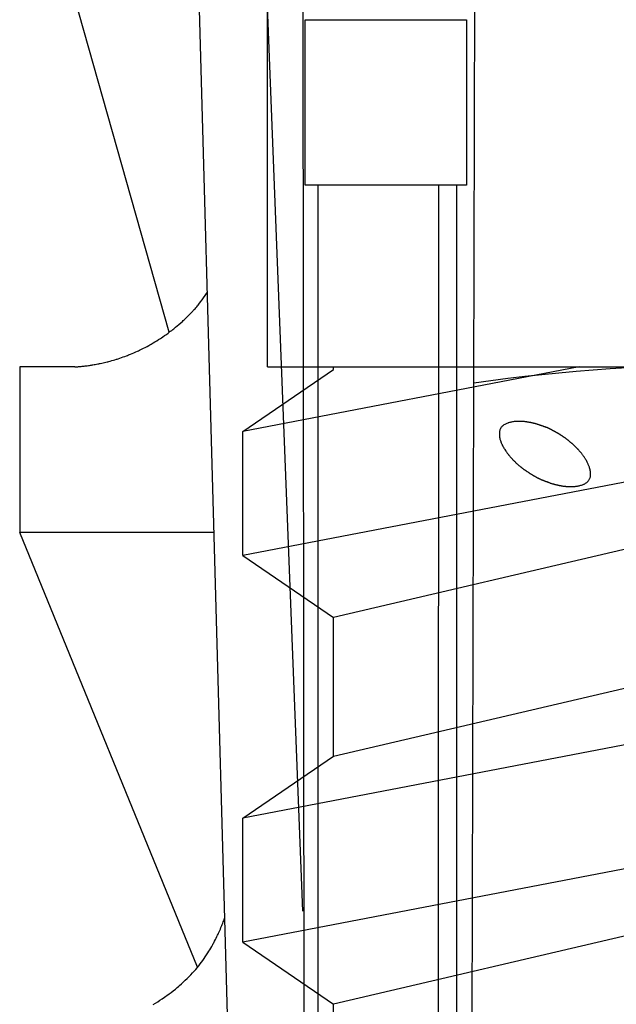
# Model space of a CAD drawing. Extents: x 14 to 286, y 14 to 201.
# Drawn here: x 97 to 98, y 123 to 124 of the extents above; entities that cross this region are included whole.
import ezdxf

# ---------------------------------------------------------------- set-up
doc = ezdxf.new("R2010")
doc.units = 0
doc.header["$MEASUREMENT"] = 0
doc.layers.add('_1-6_アンカ__類', color=7, linetype='CONTINUOUS')

msp = doc.modelspace()

# ---------------------------------------------------------------- linework, layer by layer
at = {"layer": '_1-6_アンカ__類', "color": 4, "linetype": 'Continuous'}
for p, q in [((97.1424, 123.5457), (97.1424, 133.5463)), ((97.5196, 123.5457), (97.1124, 123.4677)), ((98.3024, 123.5457), (97.1124, 123.3177)), ((97.1124, 123.4677), (97.2224, 123.5427)), ((97.1424, 123.5457), (98.3024, 123.5457)), ((97.2224, 123.5427), (97.2224, 123.5457)), ((98.2224, 123.4764), (97.2224, 123.2427)), ((97.1124, 123.3177), (97.1124, 123.4677)), ((97.1124, 123.3177), (97.2224, 123.2427)), ((97.2224, 123.0751), (98.2224, 123.3089)), ((98.3324, 123.2339), (97.1124, 123.0001)), ((97.2224, 123.0751), (97.2224, 123.2427)), ((98.3324, 123.0839), (97.1124, 122.8501)), ((97.1124, 123.0001), (97.2224, 123.0751)), ((98.2224, 123.0089), (97.2224, 122.7751)), ((97.1124, 122.8501), (97.1124, 123.0001)), ((97.1124, 122.8501), (97.2224, 122.7751)), ((97.2224, 122.6075), (97.2224, 122.7751))]:
    msp.add_line(p, q, dxfattribs=at)
at = {"layer": '_1-6_アンカ__類', "color": 7, "linetype": 'Continuous'}
for p, q in [((97.1024, 122.4657), (97.0125, 125.6657)), ((97.0762, 125.6657), (97.1847, 122.8877)), ((97.1914, 118.7053), (97.1847, 124.6657)), ((97.3801, 118.7057), (97.3949, 124.6331)), ((97.0235, 123.5877), (96.8693, 124.1318)), ((97.188, 123.7657), (97.188, 123.9657)), ((97.188, 123.9657), (97.3831, 123.9657)), ((97.3831, 123.9657), (97.3831, 123.7657)), ((97.3831, 123.7657), (97.188, 123.7657)), ((97.2035, 118.7273), (97.2035, 123.7657)), ((97.3476, 118.7273), (97.3497, 123.7657)), ((97.3709, 118.7057), (97.3714, 123.7657)), ((97.0613, 123.6243), (97.0632, 123.6269)), ((97.0632, 123.6269), (97.065, 123.6295)), ((97.065, 123.6295), (97.0668, 123.6321)), ((97.0668, 123.6321), (97.0685, 123.6347)), ((97.0685, 123.6347), (97.0695, 123.6363)), ((97.0519, 123.6132), (97.0525, 123.6139)), ((97.0525, 123.6139), (97.0536, 123.615)), ((97.0536, 123.615), (97.0546, 123.6162)), ((97.0546, 123.6162), (97.0557, 123.6173)), ((97.0557, 123.6173), (97.0567, 123.6185)), ((97.0567, 123.6185), (97.0577, 123.6197)), ((97.0577, 123.6197), (97.0583, 123.6204)), ((97.0583, 123.6204), (97.0594, 123.6218)), ((97.0594, 123.6218), (97.0613, 123.6243)), ((97.0393, 123.6007), (97.0404, 123.6018)), ((97.0404, 123.6018), (97.0416, 123.6028)), ((97.0416, 123.6028), (97.0435, 123.6047)), ((97.0435, 123.6047), (97.0453, 123.6065)), ((97.0453, 123.6065), (97.0472, 123.6083)), ((97.0472, 123.6083), (97.049, 123.6102)), ((97.049, 123.6102), (97.0509, 123.6121)), ((97.0509, 123.6121), (97.0519, 123.6132)), ((97.0243, 123.5884), (97.0265, 123.59)), ((97.0265, 123.59), (97.0277, 123.591)), ((97.0277, 123.591), (97.029, 123.592)), ((97.029, 123.592), (97.0311, 123.5937)), ((97.0311, 123.5937), (97.0332, 123.5954)), ((97.0332, 123.5954), (97.0352, 123.5972)), ((97.0352, 123.5972), (97.0373, 123.5989)), ((97.0373, 123.5989), (97.0393, 123.6007)), ((97.0084, 123.5774), (97.0106, 123.5788)), ((97.0106, 123.5788), (97.0129, 123.5803)), ((97.0129, 123.5803), (97.0141, 123.5811)), ((97.0141, 123.5811), (97.0155, 123.582)), ((97.0155, 123.582), (97.0177, 123.5836)), ((97.0177, 123.5836), (97.0199, 123.5851)), ((97.0199, 123.5851), (97.0221, 123.5867)), ((97.0221, 123.5867), (97.0243, 123.5884)), ((96.9862, 123.5654), (96.9876, 123.566)), ((96.9876, 123.566), (96.9898, 123.5671)), ((96.9898, 123.5671), (96.9921, 123.5683)), ((96.9921, 123.5683), (96.9944, 123.5694)), ((96.9944, 123.5694), (96.9966, 123.5706)), ((96.9966, 123.5706), (96.9989, 123.5718)), ((96.9989, 123.5718), (97.0001, 123.5726)), ((97.0001, 123.5726), (97.0015, 123.5733)), ((97.0015, 123.5733), (97.0038, 123.5747)), ((97.0038, 123.5747), (97.0061, 123.576)), ((97.0061, 123.576), (97.0084, 123.5774)), ((96.9558, 123.5539), (96.9576, 123.5545)), ((96.9576, 123.5545), (96.9594, 123.555)), ((96.9594, 123.555), (96.9605, 123.5553)), ((96.9605, 123.5553), (96.9617, 123.5557)), ((96.9617, 123.5557), (96.9637, 123.5564)), ((96.9637, 123.5564), (96.9657, 123.5571)), ((96.9657, 123.5571), (96.9677, 123.5578)), ((96.9677, 123.5578), (96.9697, 123.5585)), ((96.9697, 123.5585), (96.9717, 123.5593)), ((96.9717, 123.5593), (96.9729, 123.5597)), ((96.9729, 123.5597), (96.9742, 123.5602)), ((96.9742, 123.5602), (96.9764, 123.5611)), ((96.9764, 123.5611), (96.9785, 123.562)), ((96.9785, 123.562), (96.9807, 123.5629)), ((96.9807, 123.5629), (96.9828, 123.5639)), ((96.9828, 123.5639), (96.985, 123.5648)), ((96.985, 123.5648), (96.9862, 123.5654)), ((96.9091, 123.5457), (96.8424, 123.5457)), ((96.8424, 123.5457), (96.8424, 123.3457)), ((96.9091, 123.5457), (96.9096, 123.5458)), ((96.9096, 123.5458), (96.9106, 123.5458)), ((96.9106, 123.5458), (96.9116, 123.5459)), ((96.9116, 123.5459), (96.9126, 123.546)), ((96.9126, 123.546), (96.9136, 123.5461)), ((96.9136, 123.5461), (96.9146, 123.5461)), ((96.9146, 123.5461), (96.9152, 123.5462)), ((96.9152, 123.5462), (96.9159, 123.5463)), ((96.9159, 123.5463), (96.917, 123.5464)), ((96.917, 123.5464), (96.9181, 123.5465)), ((96.9181, 123.5465), (96.9193, 123.5466)), ((96.9193, 123.5466), (96.9204, 123.5467)), ((96.9204, 123.5467), (96.9215, 123.5469)), ((96.9215, 123.5469), (96.9222, 123.5469)), ((96.9222, 123.5469), (96.9229, 123.547)), ((96.9229, 123.547), (96.9242, 123.5472)), ((96.9242, 123.5472), (96.9255, 123.5474)), ((96.9255, 123.5474), (96.9268, 123.5476)), ((96.9268, 123.5476), (96.9281, 123.5478)), ((96.9281, 123.5478), (96.9293, 123.548)), ((96.9293, 123.548), (96.9301, 123.5481)), ((96.9301, 123.5481), (96.9309, 123.5482)), ((96.9309, 123.5482), (96.9324, 123.5485)), ((96.9324, 123.5485), (96.9338, 123.5487)), ((96.9338, 123.5487), (96.9353, 123.549)), ((96.9353, 123.549), (96.9368, 123.5493)), ((96.9368, 123.5493), (96.9382, 123.5496)), ((96.9382, 123.5496), (96.9391, 123.5497)), ((96.9391, 123.5497), (96.94, 123.5499)), ((96.94, 123.5499), (96.9417, 123.5503)), ((96.9417, 123.5503), (96.9433, 123.5507)), ((96.9433, 123.5507), (96.9449, 123.551)), ((96.9449, 123.551), (96.9466, 123.5514)), ((96.9466, 123.5514), (96.9482, 123.5518)), ((96.9482, 123.5518), (96.9492, 123.5521)), ((96.9492, 123.5521), (96.9502, 123.5524)), ((96.9502, 123.5524), (96.9521, 123.5529)), ((96.9521, 123.5529), (96.9539, 123.5534)), ((96.9539, 123.5534), (96.9558, 123.5539)), ((97.4243, 123.4713), (97.424, 123.4706)), ((97.4246, 123.4718), (97.4243, 123.4713)), ((97.4248, 123.4721), (97.4246, 123.4718)), ((97.4253, 123.4728), (97.4248, 123.4721)), ((97.4258, 123.4734), (97.4253, 123.4728)), ((97.4264, 123.474), (97.4258, 123.4734)), ((97.427, 123.4746), (97.4264, 123.474)), ((97.4277, 123.4751), (97.427, 123.4746)), ((97.4281, 123.4753), (97.4277, 123.4751)), ((97.4285, 123.4757), (97.4281, 123.4753)), ((97.4294, 123.4762), (97.4285, 123.4757)), ((97.4303, 123.4766), (97.4294, 123.4762)), ((97.4311, 123.4771), (97.4303, 123.4766)), ((97.4321, 123.4775), (97.4311, 123.4771)), ((97.433, 123.4778), (97.4321, 123.4775)), ((97.4335, 123.478), (97.433, 123.4778)), ((97.434, 123.4782), (97.4335, 123.478)), ((97.435, 123.4784), (97.434, 123.4782)), ((97.4359, 123.4787), (97.435, 123.4784)), ((97.4368, 123.4789), (97.4359, 123.4787)), ((97.4378, 123.4791), (97.4368, 123.4789)), ((97.4387, 123.4793), (97.4378, 123.4791)), ((97.4392, 123.4793), (97.4387, 123.4793)), ((97.4398, 123.4794), (97.4392, 123.4793)), ((97.4408, 123.4796), (97.4398, 123.4794)), ((97.4417, 123.4797), (97.4408, 123.4796)), ((97.4427, 123.4798), (97.4417, 123.4797)), ((97.4436, 123.4799), (97.4427, 123.4798)), ((97.4446, 123.4799), (97.4436, 123.4799)), ((97.4452, 123.4799), (97.4446, 123.4799)), ((97.4457, 123.4799), (97.4452, 123.4799)), ((97.4467, 123.4799), (97.4457, 123.4799)), ((97.4476, 123.4799), (97.4467, 123.4799)), ((97.4486, 123.4799), (97.4476, 123.4799)), ((97.4495, 123.4798), (97.4486, 123.4799)), ((97.4505, 123.4798), (97.4495, 123.4798)), ((97.4511, 123.4797), (97.4505, 123.4798)), ((97.4515, 123.4797), (97.4511, 123.4797)), ((97.4524, 123.4796), (97.4515, 123.4797)), ((97.4532, 123.4796), (97.4524, 123.4796)), ((97.4541, 123.4795), (97.4532, 123.4796)), ((97.4549, 123.4794), (97.4541, 123.4795)), ((97.4558, 123.4793), (97.4549, 123.4794)), ((97.4562, 123.4792), (97.4558, 123.4793)), ((97.4567, 123.4791), (97.4562, 123.4792)), ((97.4575, 123.479), (97.4567, 123.4791)), ((97.4582, 123.4789), (97.4575, 123.479)), ((97.459, 123.4787), (97.4582, 123.4789)), ((97.4598, 123.4786), (97.459, 123.4787)), ((97.4605, 123.4785), (97.4598, 123.4786)), ((97.461, 123.4784), (97.4605, 123.4785)), ((97.4614, 123.4783), (97.461, 123.4784)), ((97.4621, 123.4781), (97.4614, 123.4783)), ((97.4628, 123.478), (97.4621, 123.4781)), ((97.4634, 123.4779), (97.4628, 123.478)), ((97.4641, 123.4777), (97.4634, 123.4779)), ((97.4648, 123.4775), (97.4641, 123.4777)), ((97.4652, 123.4774), (97.4648, 123.4775)), ((97.4656, 123.4773), (97.4652, 123.4774)), ((97.4662, 123.4772), (97.4656, 123.4773)), ((97.4668, 123.477), (97.4662, 123.4772)), ((97.4675, 123.4768), (97.4668, 123.477)), ((97.4681, 123.4766), (97.4675, 123.4768)), ((97.4687, 123.4764), (97.4681, 123.4766)), ((97.4691, 123.4763), (97.4687, 123.4764)), ((97.4694, 123.4762), (97.4691, 123.4763)), ((97.47, 123.476), (97.4694, 123.4762)), ((97.4705, 123.4758), (97.47, 123.476)), ((97.4711, 123.4757), (97.4705, 123.4758)), ((97.4717, 123.4755), (97.4711, 123.4757)), ((97.4722, 123.4753), (97.4717, 123.4755)), ((97.4725, 123.4752), (97.4722, 123.4753)), ((97.4728, 123.4751), (97.4725, 123.4752)), ((97.4734, 123.4749), (97.4728, 123.4751)), ((97.4739, 123.4747), (97.4734, 123.4749)), ((97.4744, 123.4745), (97.4739, 123.4747)), ((97.4749, 123.4744), (97.4744, 123.4745)), ((97.4754, 123.4742), (97.4749, 123.4744)), ((97.4757, 123.4741), (97.4754, 123.4742)), ((97.476, 123.474), (97.4757, 123.4741)), ((97.4764, 123.4738), (97.476, 123.474)), ((97.4768, 123.4737), (97.4764, 123.4738)), ((97.4773, 123.4735), (97.4768, 123.4737)), ((97.4777, 123.4733), (97.4773, 123.4735)), ((97.4782, 123.4732), (97.4777, 123.4733)), ((97.4784, 123.4731), (97.4782, 123.4732)), ((97.4787, 123.473), (97.4784, 123.4731)), ((97.4792, 123.4728), (97.4787, 123.473)), ((97.4797, 123.4726), (97.4792, 123.4728)), ((97.4801, 123.4725), (97.4797, 123.4726)), ((97.4806, 123.4723), (97.4801, 123.4725)), ((97.4811, 123.4721), (97.4806, 123.4723)), ((97.4813, 123.472), (97.4811, 123.4721)), ((97.4816, 123.4719), (97.4813, 123.472)), ((97.482, 123.4717), (97.4816, 123.4719)), ((97.4824, 123.4715), (97.482, 123.4717)), ((97.4828, 123.4713), (97.4824, 123.4715)), ((97.4832, 123.4711), (97.4828, 123.4713)), ((97.4837, 123.4709), (97.4832, 123.4711)), ((97.4839, 123.4708), (97.4837, 123.4709)), ((97.4841, 123.4707), (97.4839, 123.4708)), ((97.423, 123.4673), (97.4229, 123.4669)), ((97.4229, 123.467), (97.4229, 123.4663)), ((97.4229, 123.4663), (97.4229, 123.4652)), ((97.4229, 123.4652), (97.4229, 123.464)), ((97.4229, 123.464), (97.423, 123.4629)), ((97.4232, 123.4682), (97.423, 123.4673)), ((97.423, 123.4629), (97.4231, 123.4617)), ((97.4231, 123.4617), (97.4232, 123.4606)), ((97.4234, 123.469), (97.4232, 123.4682)), ((97.4232, 123.4606), (97.4233, 123.4599)), ((97.4233, 123.4599), (97.4234, 123.4594)), ((97.4237, 123.4698), (97.4234, 123.469)), ((97.4234, 123.4594), (97.4237, 123.4584)), ((97.424, 123.4706), (97.4237, 123.4698)), ((97.4845, 123.4705), (97.4841, 123.4707)), ((97.4849, 123.4703), (97.4845, 123.4705)), ((97.4853, 123.4701), (97.4849, 123.4703)), ((97.4857, 123.4699), (97.4853, 123.4701)), ((97.4861, 123.4696), (97.4857, 123.4699)), ((97.4863, 123.4695), (97.4861, 123.4696)), ((97.4865, 123.4694), (97.4863, 123.4695)), ((97.4869, 123.4692), (97.4865, 123.4694)), ((97.4872, 123.469), (97.4869, 123.4692)), ((97.4876, 123.4688), (97.4872, 123.469)), ((97.488, 123.4686), (97.4876, 123.4688)), ((97.4884, 123.4684), (97.488, 123.4686)), ((97.4886, 123.4683), (97.4884, 123.4684)), ((97.4888, 123.4682), (97.4886, 123.4683)), ((97.4891, 123.468), (97.4888, 123.4682)), ((97.4895, 123.4678), (97.4891, 123.468)), ((97.4899, 123.4676), (97.4895, 123.4678)), ((97.4902, 123.4674), (97.4899, 123.4676)), ((97.4906, 123.4672), (97.4902, 123.4674)), ((97.4908, 123.4671), (97.4906, 123.4672)), ((97.491, 123.467), (97.4908, 123.4671)), ((97.4913, 123.4668), (97.491, 123.467)), ((97.4917, 123.4666), (97.4913, 123.4668)), ((97.4921, 123.4664), (97.4917, 123.4666)), ((97.4924, 123.4662), (97.4921, 123.4664)), ((97.4928, 123.466), (97.4924, 123.4662)), ((97.493, 123.4659), (97.4928, 123.466)), ((97.4932, 123.4658), (97.493, 123.4659)), ((97.4935, 123.4656), (97.4932, 123.4658)), ((97.4939, 123.4654), (97.4935, 123.4656)), ((97.4942, 123.4652), (97.4939, 123.4654)), ((97.4953, 123.4645), (97.4942, 123.4652)), ((97.4957, 123.4643), (97.4953, 123.4645)), ((97.496, 123.4641), (97.4957, 123.4643)), ((97.4964, 123.4639), (97.496, 123.4641)), ((97.4968, 123.4637), (97.4964, 123.4639)), ((97.4971, 123.4634), (97.4968, 123.4637)), ((97.4973, 123.4633), (97.4971, 123.4634)), ((97.4975, 123.4632), (97.4973, 123.4633)), ((97.4979, 123.463), (97.4975, 123.4632)), ((97.4982, 123.4628), (97.4979, 123.463)), ((97.4985, 123.4625), (97.4982, 123.4628)), ((97.4988, 123.4623), (97.4985, 123.4625)), ((97.4992, 123.4621), (97.4988, 123.4623)), ((97.4994, 123.4619), (97.4992, 123.4621)), ((97.4996, 123.4618), (97.4994, 123.4619)), ((97.5003, 123.4613), (97.4996, 123.4618)), ((97.5006, 123.4611), (97.5003, 123.4613)), ((97.501, 123.4608), (97.5006, 123.4611)), ((97.5013, 123.4606), (97.501, 123.4608)), ((97.5015, 123.4605), (97.5013, 123.4606)), ((97.5017, 123.4603), (97.5015, 123.4605)), ((97.5021, 123.4601), (97.5017, 123.4603)), ((97.5024, 123.4598), (97.5021, 123.4601)), ((97.5028, 123.4595), (97.5024, 123.4598)), ((97.5032, 123.4593), (97.5028, 123.4595)), ((97.5035, 123.459), (97.5032, 123.4593)), ((97.5037, 123.4589), (97.5035, 123.459)), ((97.5039, 123.4587), (97.5037, 123.4589)), ((97.4237, 123.4584), (97.4239, 123.4575)), ((97.4239, 123.4575), (97.4242, 123.4566)), ((97.4242, 123.4566), (97.4246, 123.4557)), ((97.4246, 123.4557), (97.4249, 123.4548)), ((97.4249, 123.4548), (97.4251, 123.4543)), ((97.4251, 123.4543), (97.4253, 123.4539)), ((97.4253, 123.4539), (97.4256, 123.4532)), ((97.4256, 123.4532), (97.4259, 123.4525)), ((97.4259, 123.4525), (97.4262, 123.4519)), ((97.4262, 123.4519), (97.4265, 123.4512)), ((97.4265, 123.4512), (97.4268, 123.4506)), ((97.4268, 123.4506), (97.427, 123.4502)), ((97.427, 123.4502), (97.4273, 123.4496)), ((97.4273, 123.4496), (97.4278, 123.4486)), ((97.4278, 123.4486), (97.4284, 123.4476)), ((97.4284, 123.4476), (97.429, 123.4466)), ((97.5043, 123.4584), (97.5039, 123.4587)), ((97.5047, 123.4582), (97.5043, 123.4584)), ((97.505, 123.4579), (97.5047, 123.4582)), ((97.5054, 123.4576), (97.505, 123.4579)), ((97.5058, 123.4573), (97.5054, 123.4576)), ((97.506, 123.4572), (97.5058, 123.4573)), ((97.5062, 123.457), (97.506, 123.4572)), ((97.5067, 123.4566), (97.5062, 123.457)), ((97.5071, 123.4563), (97.5067, 123.4566)), ((97.5075, 123.4559), (97.5071, 123.4563)), ((97.5079, 123.4556), (97.5075, 123.4559)), ((97.5088, 123.4549), (97.5079, 123.4556)), ((97.5092, 123.4545), (97.5088, 123.4549)), ((97.5096, 123.4542), (97.5092, 123.4545)), ((97.51, 123.4539), (97.5096, 123.4542)), ((97.5104, 123.4535), (97.51, 123.4539)), ((97.5108, 123.4532), (97.5104, 123.4535)), ((97.511, 123.453), (97.5108, 123.4532)), ((97.5113, 123.4528), (97.511, 123.453)), ((97.5117, 123.4524), (97.5113, 123.4528)), ((97.5121, 123.4521), (97.5117, 123.4524)), ((97.5125, 123.4517), (97.5121, 123.4521)), ((97.5129, 123.4513), (97.5125, 123.4517)), ((97.5133, 123.4509), (97.5129, 123.4513)), ((97.5136, 123.4507), (97.5133, 123.4509)), ((97.5138, 123.4505), (97.5136, 123.4507)), ((97.5142, 123.4501), (97.5138, 123.4505)), ((97.5146, 123.4497), (97.5142, 123.4501)), ((97.515, 123.4493), (97.5146, 123.4497)), ((97.5154, 123.4489), (97.515, 123.4493)), ((97.5158, 123.4485), (97.5154, 123.4489)), ((97.516, 123.4482), (97.5158, 123.4485)), ((97.5163, 123.448), (97.516, 123.4482)), ((97.5167, 123.4475), (97.5163, 123.448)), ((97.5172, 123.447), (97.5167, 123.4475)), ((97.5176, 123.4466), (97.5172, 123.447)), ((97.429, 123.4466), (97.4296, 123.4457)), ((97.4296, 123.4457), (97.4302, 123.4447)), ((97.4302, 123.4447), (97.4306, 123.4442)), ((97.4306, 123.4442), (97.4309, 123.4437)), ((97.4309, 123.4437), (97.4314, 123.443)), ((97.4314, 123.443), (97.4319, 123.4423)), ((97.4319, 123.4423), (97.4324, 123.4416)), ((97.4324, 123.4416), (97.4329, 123.4409)), ((97.4329, 123.4409), (97.4335, 123.4402)), ((97.4335, 123.4402), (97.4338, 123.4398)), ((97.4338, 123.4398), (97.4341, 123.4394)), ((97.4341, 123.4394), (97.4345, 123.4389)), ((97.4345, 123.4389), (97.435, 123.4383)), ((97.435, 123.4383), (97.4355, 123.4377)), ((97.4355, 123.4377), (97.436, 123.4372)), ((97.436, 123.4372), (97.4365, 123.4366)), ((97.4365, 123.4366), (97.4367, 123.4363)), ((97.4367, 123.4363), (97.4369, 123.4361)), ((97.4369, 123.4361), (97.4373, 123.4357)), ((97.4373, 123.4357), (97.4377, 123.4353)), ((97.4377, 123.4353), (97.438, 123.4349)), ((97.5181, 123.4461), (97.5176, 123.4466)), ((97.5185, 123.4456), (97.5181, 123.4461)), ((97.5187, 123.4454), (97.5185, 123.4456)), ((97.5191, 123.445), (97.5187, 123.4454)), ((97.5196, 123.4444), (97.5191, 123.445)), ((97.5201, 123.4438), (97.5196, 123.4444)), ((97.5206, 123.4432), (97.5201, 123.4438)), ((97.5212, 123.4426), (97.5206, 123.4432)), ((97.5217, 123.442), (97.5212, 123.4426)), ((97.522, 123.4417), (97.5217, 123.442)), ((97.5222, 123.4413), (97.522, 123.4417)), ((97.5227, 123.4407), (97.5222, 123.4413)), ((97.5231, 123.4402), (97.5227, 123.4407)), ((97.5236, 123.4396), (97.5231, 123.4402)), ((97.524, 123.4389), (97.5236, 123.4396)), ((97.5245, 123.4383), (97.524, 123.4389)), ((97.5247, 123.438), (97.5245, 123.4383)), ((97.525, 123.4376), (97.5247, 123.438)), ((97.5254, 123.4369), (97.525, 123.4376)), ((97.5259, 123.4363), (97.5254, 123.4369)), ((97.5263, 123.4356), (97.5259, 123.4363)), ((97.5267, 123.4349), (97.5263, 123.4356)), ((97.438, 123.4349), (97.4384, 123.4345)), ((97.4384, 123.4345), (97.4388, 123.4341)), ((97.4388, 123.4341), (97.439, 123.4339)), ((97.439, 123.4339), (97.4393, 123.4335)), ((97.4393, 123.4335), (97.4398, 123.433)), ((97.4398, 123.433), (97.4404, 123.4324)), ((97.4404, 123.4324), (97.4409, 123.4319)), ((97.4409, 123.4319), (97.4415, 123.4313)), ((97.4415, 123.4313), (97.442, 123.4308)), ((97.442, 123.4308), (97.4424, 123.4304)), ((97.4424, 123.4304), (97.4426, 123.4302)), ((97.4426, 123.4302), (97.443, 123.4298)), ((97.443, 123.4298), (97.4434, 123.4294)), ((97.4434, 123.4294), (97.4438, 123.4291)), ((97.4438, 123.4291), (97.4443, 123.4287)), ((97.4443, 123.4287), (97.4447, 123.4283)), ((97.4447, 123.4283), (97.4449, 123.4281)), ((97.4449, 123.4281), (97.4452, 123.4279)), ((97.4452, 123.4279), (97.4457, 123.4275)), ((97.4457, 123.4275), (97.4461, 123.427)), ((97.4461, 123.427), (97.4466, 123.4266)), ((97.4466, 123.4266), (97.4471, 123.4263)), ((97.4471, 123.4263), (97.4476, 123.4259)), ((97.4476, 123.4259), (97.4479, 123.4256)), ((97.4479, 123.4256), (97.4481, 123.4254)), ((97.4481, 123.4254), (97.4485, 123.4251)), ((97.4485, 123.4251), (97.4489, 123.4248)), ((97.4489, 123.4248), (97.4493, 123.4245)), ((97.4493, 123.4245), (97.4497, 123.4242)), ((97.4497, 123.4242), (97.4501, 123.4238)), ((97.4501, 123.4238), (97.4503, 123.4237)), ((97.4503, 123.4237), (97.4505, 123.4235)), ((97.4505, 123.4235), (97.4509, 123.4232)), ((97.4509, 123.4232), (97.4513, 123.4229)), ((97.5272, 123.4343), (97.5267, 123.4349)), ((97.5274, 123.4339), (97.5272, 123.4343)), ((97.5277, 123.4334), (97.5274, 123.4339)), ((97.5282, 123.4325), (97.5277, 123.4334)), ((97.5287, 123.4316), (97.5282, 123.4325)), ((97.5292, 123.4307), (97.5287, 123.4316)), ((97.5297, 123.4298), (97.5292, 123.4307)), ((97.5301, 123.4289), (97.5297, 123.4298)), ((97.5303, 123.4283), (97.5301, 123.4289)), ((97.5306, 123.4278), (97.5303, 123.4283)), ((97.5309, 123.427), (97.5306, 123.4278)), ((97.5312, 123.4261), (97.5309, 123.427)), ((97.5316, 123.4253), (97.5312, 123.4261)), ((97.5319, 123.4244), (97.5316, 123.4253)), ((97.5321, 123.4235), (97.5319, 123.4244)), ((97.5323, 123.423), (97.5321, 123.4235)), ((97.4513, 123.4229), (97.4517, 123.4226)), ((97.4517, 123.4226), (97.4521, 123.4223)), ((97.4521, 123.4223), (97.4525, 123.422)), ((97.4525, 123.422), (97.4527, 123.4218)), ((97.4527, 123.4218), (97.4529, 123.4216)), ((97.4529, 123.4216), (97.4533, 123.4213)), ((97.4533, 123.4213), (97.4537, 123.4211)), ((97.4537, 123.4211), (97.4541, 123.4208)), ((97.4541, 123.4208), (97.4545, 123.4205)), ((97.4545, 123.4205), (97.4549, 123.4203)), ((97.4549, 123.4203), (97.4554, 123.4199)), ((97.4554, 123.4199), (97.4558, 123.4196)), ((97.4558, 123.4196), (97.4563, 123.4194)), ((97.4563, 123.4194), (97.4567, 123.4191)), ((97.4567, 123.4191), (97.4572, 123.4188)), ((97.4572, 123.4188), (97.4576, 123.4185)), ((97.4576, 123.4185), (97.4579, 123.4183)), ((97.4579, 123.4183), (97.458, 123.4182)), ((97.458, 123.4182), (97.4583, 123.418)), ((97.4583, 123.418), (97.4586, 123.4179)), ((97.4586, 123.4179), (97.4589, 123.4177)), ((97.4589, 123.4177), (97.4591, 123.4175)), ((97.4591, 123.4175), (97.4594, 123.4173)), ((97.4594, 123.4173), (97.4596, 123.4172)), ((97.4596, 123.4172), (97.4599, 123.417)), ((97.4599, 123.417), (97.4603, 123.4167)), ((97.4603, 123.4167), (97.4608, 123.4165)), ((97.4608, 123.4165), (97.4613, 123.4162)), ((97.4613, 123.4162), (97.4618, 123.4159)), ((97.4618, 123.4159), (97.4623, 123.4156)), ((97.4623, 123.4156), (97.4625, 123.4154)), ((97.4625, 123.4154), (97.4627, 123.4153)), ((97.4627, 123.4153), (97.463, 123.4151)), ((97.463, 123.4151), (97.4633, 123.415)), ((97.4633, 123.415), (97.4636, 123.4148)), ((97.4636, 123.4148), (97.4639, 123.4146)), ((97.4639, 123.4146), (97.4642, 123.4144)), ((97.4642, 123.4144), (97.4646, 123.4142)), ((97.4646, 123.4142), (97.4649, 123.414)), ((97.4649, 123.414), (97.4651, 123.4139)), ((97.4651, 123.4139), (97.4654, 123.4137)), ((97.4654, 123.4137), (97.4657, 123.4135)), ((97.4657, 123.4135), (97.4662, 123.4133)), ((97.4662, 123.4133), (97.4664, 123.4131)), ((97.4664, 123.4131), (97.4669, 123.4128)), ((97.4669, 123.4128), (97.4674, 123.4126)), ((97.4674, 123.4126), (97.4679, 123.4123)), ((97.4679, 123.4123), (97.4683, 123.412)), ((97.4683, 123.412), (97.4688, 123.4118)), ((97.4688, 123.4118), (97.4691, 123.4116)), ((97.4691, 123.4116), (97.4694, 123.4115)), ((97.4694, 123.4115), (97.4698, 123.4113)), ((97.4698, 123.4113), (97.4703, 123.4111)), ((97.5324, 123.4224), (97.5323, 123.423)), ((97.5327, 123.4214), (97.5324, 123.4224)), ((97.5325, 123.4111), (97.5327, 123.4115)), ((97.5329, 123.4204), (97.5327, 123.4214)), ((97.5327, 123.4115), (97.5329, 123.412)), ((97.5331, 123.4194), (97.5329, 123.4204)), ((97.5329, 123.412), (97.5331, 123.4128)), ((97.5332, 123.4184), (97.5331, 123.4194)), ((97.5331, 123.4128), (97.5332, 123.4137)), ((97.5333, 123.4174), (97.5332, 123.4184)), ((97.5332, 123.4137), (97.5333, 123.4145)), ((97.5333, 123.4168), (97.5333, 123.4174)), ((97.5333, 123.4163), (97.5333, 123.4168)), ((97.5333, 123.4154), (97.5333, 123.4163)), ((97.5333, 123.4145), (97.5333, 123.4154)), ((97.4703, 123.4111), (97.4707, 123.4109)), ((97.4707, 123.4109), (97.4712, 123.4107)), ((97.4712, 123.4107), (97.4717, 123.4105)), ((97.4717, 123.4105), (97.4721, 123.4103)), ((97.4721, 123.4103), (97.4727, 123.41)), ((97.4727, 123.41), (97.473, 123.4099)), ((97.473, 123.4099), (97.4733, 123.4098)), ((97.4733, 123.4098), (97.4736, 123.4096)), ((97.4736, 123.4096), (97.4738, 123.4095)), ((97.4738, 123.4095), (97.4741, 123.4094)), ((97.4741, 123.4094), (97.4745, 123.4093)), ((97.4745, 123.4093), (97.4749, 123.4091)), ((97.4749, 123.4091), (97.4753, 123.4089)), ((97.4753, 123.4089), (97.4757, 123.4087)), ((97.4757, 123.4087), (97.4762, 123.4086)), ((97.4762, 123.4086), (97.4764, 123.4085)), ((97.4764, 123.4085), (97.4767, 123.4084)), ((97.4767, 123.4084), (97.4772, 123.4081)), ((97.4772, 123.4081), (97.4777, 123.4079)), ((97.4777, 123.4079), (97.4782, 123.4077)), ((97.4782, 123.4077), (97.4787, 123.4075)), ((97.4787, 123.4075), (97.4792, 123.4073)), ((97.4792, 123.4073), (97.4795, 123.4072)), ((97.4795, 123.4072), (97.4798, 123.4071)), ((97.4798, 123.4071), (97.4802, 123.407)), ((97.4802, 123.407), (97.4807, 123.4068)), ((97.4807, 123.4068), (97.4811, 123.4066)), ((97.4811, 123.4066), (97.4816, 123.4064)), ((97.4816, 123.4064), (97.482, 123.4063)), ((97.482, 123.4063), (97.4823, 123.4062)), ((97.4823, 123.4062), (97.4826, 123.406)), ((97.4826, 123.406), (97.4833, 123.4058)), ((97.4833, 123.4058), (97.4839, 123.4056)), ((97.4839, 123.4056), (97.4846, 123.4053)), ((97.4846, 123.4053), (97.4853, 123.4051)), ((97.4853, 123.4051), (97.4859, 123.4049)), ((97.4859, 123.4049), (97.4863, 123.4048)), ((97.4863, 123.4048), (97.4866, 123.4047)), ((97.4866, 123.4047), (97.4872, 123.4045)), ((97.4872, 123.4045), (97.4877, 123.4044)), ((97.4877, 123.4044), (97.4883, 123.4042)), ((97.4883, 123.4042), (97.4889, 123.4041)), ((97.4889, 123.4041), (97.4894, 123.4039)), ((97.4894, 123.4039), (97.4897, 123.4038)), ((97.4897, 123.4038), (97.4901, 123.4037)), ((97.4901, 123.4037), (97.4907, 123.4036)), ((97.4907, 123.4036), (97.4913, 123.4034)), ((97.4913, 123.4034), (97.492, 123.4033)), ((97.492, 123.4033), (97.4926, 123.4031)), ((97.4926, 123.4031), (97.4932, 123.403)), ((97.4932, 123.403), (97.4936, 123.4029)), ((97.4936, 123.4029), (97.494, 123.4028)), ((97.494, 123.4028), (97.4947, 123.4027)), ((97.4947, 123.4027), (97.4953, 123.4025)), ((97.4953, 123.4025), (97.496, 123.4024)), ((97.496, 123.4024), (97.4967, 123.4023)), ((97.4967, 123.4023), (97.4974, 123.4022)), ((97.4974, 123.4022), (97.4978, 123.4021)), ((97.4978, 123.4021), (97.4982, 123.402)), ((97.4982, 123.402), (97.4991, 123.4019)), ((97.4991, 123.4019), (97.4999, 123.4017)), ((97.4999, 123.4017), (97.5007, 123.4016)), ((97.5007, 123.4016), (97.5016, 123.4015)), ((97.5016, 123.4015), (97.5024, 123.4014)), ((97.5024, 123.4014), (97.5029, 123.4014)), ((97.5029, 123.4014), (97.5034, 123.4013)), ((97.5034, 123.4013), (97.5042, 123.4012)), ((97.5042, 123.4012), (97.505, 123.4012)), ((97.505, 123.4012), (97.5058, 123.4011)), ((97.5058, 123.4011), (97.5066, 123.4011)), ((97.5066, 123.4011), (97.5074, 123.4011)), ((97.5074, 123.4011), (97.5079, 123.4011)), ((97.5079, 123.4011), (97.5084, 123.401)), ((97.5084, 123.401), (97.5093, 123.401)), ((97.5093, 123.401), (97.5102, 123.401)), ((97.5102, 123.401), (97.511, 123.401)), ((97.511, 123.401), (97.5119, 123.4011)), ((97.5119, 123.4011), (97.5128, 123.4011)), ((97.5128, 123.4011), (97.5133, 123.4011)), ((97.5133, 123.4011), (97.5138, 123.4012)), ((97.5138, 123.4012), (97.5147, 123.4013)), ((97.5147, 123.4013), (97.5156, 123.4014)), ((97.5156, 123.4014), (97.5166, 123.4015)), ((97.5166, 123.4015), (97.5175, 123.4017)), ((97.5175, 123.4017), (97.5184, 123.4018)), ((97.5184, 123.4018), (97.5189, 123.4019)), ((97.5189, 123.4019), (97.5195, 123.4021)), ((97.5195, 123.4021), (97.5205, 123.4023)), ((97.5205, 123.4023), (97.5215, 123.4026)), ((97.5215, 123.4026), (97.5225, 123.4029)), ((97.5225, 123.4029), (97.5235, 123.4032)), ((97.5235, 123.4032), (97.5244, 123.4036)), ((97.5244, 123.4036), (97.525, 123.4039)), ((97.525, 123.4039), (97.5255, 123.4041)), ((97.5255, 123.4041), (97.5264, 123.4045)), ((97.5264, 123.4045), (97.5272, 123.405)), ((97.5272, 123.405), (97.5281, 123.4056)), ((97.5281, 123.4056), (97.5288, 123.4061)), ((97.5288, 123.4061), (97.5296, 123.4068)), ((97.5296, 123.4068), (97.53, 123.4072)), ((97.53, 123.4072), (97.5303, 123.4075)), ((97.5303, 123.4075), (97.5309, 123.4082)), ((97.5309, 123.4082), (97.5314, 123.4089)), ((97.5314, 123.4089), (97.5318, 123.4096)), ((97.5318, 123.4096), (97.5322, 123.4103)), ((97.5322, 123.4103), (97.5325, 123.4111)), ((97.0777, 123.3457), (96.8424, 123.3457)), ((97.0578, 122.8199), (96.8424, 123.3457)), ((97.0887, 122.8745), (97.0893, 122.876)), ((97.0893, 122.876), (97.0899, 122.8776)), ((97.0899, 122.8776), (97.0904, 122.8792)), ((97.0904, 122.8792), (97.0908, 122.8801)), ((97.0837, 122.8625), (97.0845, 122.8642)), ((97.0845, 122.8642), (97.0853, 122.8659)), ((97.0853, 122.8659), (97.086, 122.8677)), ((97.086, 122.8677), (97.0867, 122.8694)), ((97.0867, 122.8694), (97.0871, 122.8704)), ((97.0871, 122.8704), (97.0875, 122.8713)), ((97.0875, 122.8713), (97.0881, 122.8729)), ((97.0881, 122.8729), (97.0887, 122.8745)), ((97.0782, 122.8512), (97.0792, 122.8531)), ((97.0792, 122.8531), (97.0801, 122.8549)), ((97.0801, 122.8549), (97.081, 122.8568)), ((97.081, 122.8568), (97.082, 122.8587)), ((97.082, 122.8587), (97.0825, 122.8598)), ((97.0825, 122.8598), (97.083, 122.8608)), ((97.083, 122.8608), (97.0837, 122.8625)), ((97.0712, 122.839), (97.0724, 122.841)), ((97.0724, 122.841), (97.0736, 122.843)), ((97.0736, 122.843), (97.0748, 122.845)), ((97.0748, 122.845), (97.076, 122.8471)), ((97.076, 122.8471), (97.0766, 122.8483)), ((97.0766, 122.8483), (97.0772, 122.8493)), ((97.0772, 122.8493), (97.0782, 122.8512)), ((97.0626, 122.826), (97.0641, 122.8281)), ((97.0641, 122.8281), (97.0655, 122.8302)), ((97.0655, 122.8302), (97.067, 122.8324)), ((97.067, 122.8324), (97.0684, 122.8346)), ((97.0684, 122.8346), (97.0692, 122.8358)), ((97.0692, 122.8358), (97.07, 122.837)), ((97.07, 122.837), (97.0712, 122.839)), ((97.0535, 122.8149), (97.0554, 122.817)), ((97.0554, 122.817), (97.0572, 122.8192)), ((97.0572, 122.8192), (97.0591, 122.8214)), ((97.0591, 122.8214), (97.0601, 122.8227)), ((97.0601, 122.8227), (97.061, 122.8239)), ((97.061, 122.8239), (97.0626, 122.826)), ((97.0405, 122.8019), (97.0428, 122.804)), ((97.0428, 122.804), (97.045, 122.8061)), ((97.045, 122.8061), (97.0471, 122.8083)), ((97.0471, 122.8083), (97.0484, 122.8095)), ((97.0484, 122.8095), (97.0496, 122.8107)), ((97.0496, 122.8107), (97.0515, 122.8128)), ((97.0515, 122.8128), (97.0535, 122.8149)), ((97.0283, 122.7914), (97.0308, 122.7934)), ((97.0308, 122.7934), (97.0332, 122.7954)), ((97.0332, 122.7954), (97.0346, 122.7966)), ((97.0346, 122.7966), (97.036, 122.7978)), ((97.036, 122.7978), (97.0383, 122.7998)), ((97.0383, 122.7998), (97.0405, 122.8019)), ((97.0122, 122.7799), (97.0149, 122.7817)), ((97.0149, 122.7817), (97.0176, 122.7835)), ((97.0176, 122.7835), (97.0191, 122.7846)), ((97.0191, 122.7846), (97.0206, 122.7856)), ((97.0206, 122.7856), (97.0232, 122.7875)), ((97.0232, 122.7875), (97.0258, 122.7894)), ((97.0258, 122.7894), (97.0283, 122.7914)), ((97.004, 122.7748), (97.0067, 122.7764)), ((97.0067, 122.7764), (97.0095, 122.7781)), ((97.0095, 122.7781), (97.0122, 122.7799))]:
    msp.add_line(p, q, dxfattribs=at)
msp.add_arc((97.7224, 121.1681), 2.3811, 82.028, 97.972, dxfattribs=at)

doc.saveas('drawing.dxf')
